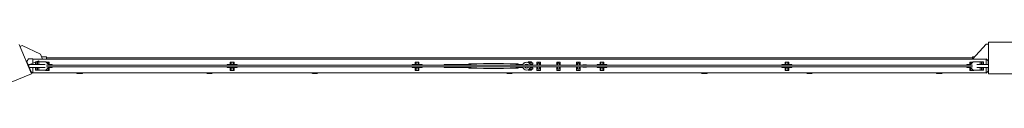
# Model space of a CAD drawing. Units: millimetres. Extents: x -11830 to 11830, y -5851 to 5851.
# Drawn here: x -8737 to -6250, y 5740 to 5851 of the extents above; entities that cross this region are included whole.
import ezdxf

# ---------------------------------------------------------------- set-up
doc = ezdxf.new("R2010")
doc.units = ezdxf.units.MM
doc.header["$LTSCALE"] = 20
doc.layers.add('2d', color=230, linetype='Continuous')

msp = doc.modelspace()

# ---------------------------------------------------------------- linework, layer by layer
at = {"layer": '2d', "lineweight": 0}
for p, q in [((-6330, 5807.7), (-6295.8, 5845.7)), ((-6295.8, 5845.7), (-6290, 5845.7)), ((-6290, 5850.7), (-6290, 5770.7)), ((-6210, 5850.7), (-6290, 5850.7)), ((-8707.8, 5770.5), (-8738.4, 5844.4)), ((-8731.2, 5842), (-8736.5, 5839.8)), ((-8685, 5820), (-8731.2, 5842)), ((-8715.6, 5808), (-8719.8, 5801.8)), ((-8716, 5792.6), (-8719.8, 5801.8)), ((-8715.6, 5808), (-8704, 5808)), ((-8712, 5794.2), (-8697.2, 5800.3)), ((-8704, 5808), (-8704, 5797.5)), ((-6296, 5807.7), (-8704, 5807.7)), ((-8671.4, 5800.7), (-8697.2, 5800.7)), ((-8697.2, 5794.2), (-8697.2, 5800.7)), ((-8689.1, 5803.7), (-8696.3, 5800.7)), ((-8695.9, 5794.2), (-8695.9, 5800.7)), ((-8692.5, 5794.2), (-8692.5, 5800.7)), ((-8687.9, 5800.7), (-8689.1, 5803.7)), ((-8689.1, 5794.2), (-8689.1, 5800.7)), ((-8688.8, 5800.7), (-8688.8, 5794.2)), ((-8680, 5807.7), (-8685, 5820)), ((-8670, 5813.7), (-8682.4, 5813.7)), ((-8671.4, 5800.7), (-8665.2, 5794.6)), ((-8670.9, 5800.2), (-8663.2, 5800.2)), ((-8670.5, 5800.2), (-8670.5, 5799.8)), ((-8670, 5813.7), (-8670, 5807.7)), ((-6330, 5810.7), (-8670, 5810.7)), ((-8665.5, 5794.8), (-8665.5, 5800.2)), ((-8664.6, 5800.2), (-8664.6, 5794.2)), ((-8663.2, 5800.2), (-8663.2, 5794.2)), ((-8205.5, 5800.2), (-8205.5, 5794.2)), ((-8205.5, 5800.2), (-8196, 5800.2)), ((-8204.2, 5800.2), (-8204.2, 5794.2)), ((-8203.3, 5800.2), (-8203.3, 5792.2)), ((-8198.3, 5792.2), (-8198.3, 5800.2)), ((-8197.4, 5800.2), (-8197.4, 5794.2)), ((-8196, 5800.2), (-8196, 5794.2)), ((-7738.3, 5800.2), (-7738.3, 5794.2)), ((-7738.3, 5800.2), (-7728.8, 5800.2)), ((-7737, 5800.2), (-7737, 5794.2)), ((-7736.1, 5800.2), (-7736.1, 5792.2)), ((-7731.1, 5792.2), (-7731.1, 5800.2)), ((-7730.2, 5800.2), (-7730.2, 5794.2)), ((-7728.8, 5800.2), (-7728.8, 5794.2)), ((-7603, 5792.2), (-7603, 5796)), ((-7603, 5796), (-7598, 5796)), ((-7598, 5796), (-7598, 5792.2)), ((-7583, 5795.7), (-7565.5, 5796.7)), ((-7515.5, 5796.7), (-7565.5, 5796.7)), ((-7498, 5795.7), (-7515.5, 5796.7)), ((-7478, 5796), (-7483, 5796)), ((-7483, 5796), (-7483, 5792.2)), ((-7478, 5796), (-7478, 5792.2)), ((-7462.6, 5798.2), (-7464, 5798.2)), ((-7464, 5798.2), (-7464, 5797)), ((-7444.5, 5800.7), (-7452.5, 5800.7)), ((-7452.5, 5800.7), (-7452.5, 5798.9)), ((-7451.3, 5798.2), (-7441, 5798.2)), ((-7444.5, 5800.7), (-7444.5, 5798.2)), ((-7441, 5798.2), (-7441, 5795.2)), ((-7421.9, 5800.2), (-7430.9, 5800.2)), ((-7430.9, 5800.2), (-7430.9, 5792.2)), ((-7424.4, 5797.2), (-7428.4, 5797.2)), ((-7428.4, 5797.2), (-7428.4, 5792.2)), ((-7424.4, 5797.2), (-7424.4, 5792.2)), ((-7421.9, 5792.2), (-7421.9, 5800.2)), ((-7371.9, 5800.2), (-7380.9, 5800.2)), ((-7380.9, 5800.2), (-7380.9, 5792.2)), ((-7374.4, 5797.2), (-7378.4, 5797.2)), ((-7378.4, 5797.2), (-7378.4, 5792.2)), ((-7374.4, 5797.2), (-7374.4, 5792.2)), ((-7371.9, 5792.2), (-7371.9, 5800.2)), ((-7321.9, 5800.2), (-7330.9, 5800.2)), ((-7330.9, 5800.2), (-7330.9, 5792.2)), ((-7324.4, 5797.2), (-7328.4, 5797.2)), ((-7328.4, 5797.2), (-7328.4, 5792.2)), ((-7324.4, 5797.2), (-7324.4, 5792.2)), ((-7321.9, 5792.2), (-7321.9, 5800.2)), ((-7271.1, 5800.2), (-7271.1, 5794.2)), ((-7271.1, 5800.2), (-7261.6, 5800.2)), ((-7269.8, 5800.2), (-7269.8, 5794.2)), ((-7268.9, 5800.2), (-7268.9, 5792.2)), ((-7263.9, 5792.2), (-7263.9, 5800.2)), ((-7263, 5800.2), (-7263, 5794.2)), ((-7261.6, 5800.2), (-7261.6, 5794.2)), ((-6803.9, 5800.2), (-6803.9, 5794.2)), ((-6803.9, 5800.2), (-6794.4, 5800.2)), ((-6802.6, 5800.2), (-6802.6, 5794.2)), ((-6801.7, 5800.2), (-6801.7, 5792.2)), ((-6796.7, 5792.2), (-6796.7, 5800.2)), ((-6795.8, 5800.2), (-6795.8, 5794.2)), ((-6794.4, 5800.2), (-6794.4, 5794.2)), ((-6336.7, 5800.2), (-6336.7, 5794.2)), ((-6336.7, 5800.2), (-6329.1, 5800.2)), ((-6335.4, 5800.2), (-6335.4, 5794.2)), ((-6334.7, 5794.6), (-6328.6, 5800.7)), ((-6334.5, 5800.2), (-6334.5, 5794.8)), ((-6330, 5813.7), (-6324.6, 5813.7)), ((-6330, 5807.7), (-6330, 5813.7)), ((-6329.5, 5799.8), (-6329.5, 5800.2)), ((-6328.6, 5800.7), (-6302.7, 5800.7)), ((-6311.2, 5794.2), (-6311.2, 5800.7)), ((-6310.9, 5800.7), (-6310.9, 5794.2)), ((-6307.5, 5800.7), (-6307.5, 5794.2)), ((-6304.1, 5800.7), (-6304.1, 5794.2)), ((-6302.7, 5800.7), (-6302.7, 5794.2)), ((-6296, 5794.2), (-6296, 5808)), ((-6291, 5803.5), (-6296, 5808)), ((-6291, 5803.5), (-6291, 5794.2)), ((-8716.8, 5792.2), (-8714.3, 5793.2)), ((-8714.3, 5794.2), (-8672.8, 5794.2)), ((-8714.3, 5794.2), (-8714.3, 5786.2)), ((-8714.3, 5786.2), (-8672.8, 5786.2)), ((-8713.8, 5784.8), (-8710.4, 5786.2)), ((-8708.8, 5775.3), (-8712.9, 5785.2)), ((-8710, 5775.7), (-8709, 5775.7)), ((-8708.8, 5775.3), (-8704, 5772.5)), ((-8704, 5786.2), (-8704, 5772.5)), ((-6296, 5772.7), (-8704, 5772.7)), ((-8697.2, 5779.7), (-8697.2, 5786.2)), ((-8671.4, 5779.7), (-8697.2, 5779.7)), ((-8695.9, 5779.7), (-8695.9, 5786.2)), ((-8692.5, 5779.7), (-8692.5, 5786.2)), ((-8689.1, 5779.7), (-8689.1, 5786.2)), ((-8688.8, 5786.2), (-8688.8, 5779.7)), ((-8672.7, 5779.7), (-8672.7, 5779.2)), ((-8672.7, 5779.2), (-8663.2, 5779.2)), ((-8665.2, 5785.9), (-8671.4, 5779.7)), ((-8671.4, 5779.8), (-8671.4, 5779.2)), ((-8670.5, 5780.6), (-8670.5, 5779.2)), ((-6330.1, 5792.2), (-8669.9, 5792.2)), ((-8669.9, 5788.2), (-6330.1, 5788.2)), ((-8665.5, 5785.4), (-8665.7, 5785.4)), ((-8665.5, 5779.2), (-8665.5, 5785.6)), ((-8665.2, 5794.6), (-8665.2, 5792.2)), ((-8665.2, 5794.2), (-8655.5, 5794.2)), ((-8665.2, 5788.2), (-8665.2, 5785.9)), ((-8665.2, 5786.2), (-8655.5, 5786.2)), ((-8664.6, 5786.2), (-8664.6, 5779.2)), ((-8663.2, 5786.2), (-8663.2, 5779.2)), ((-8655.5, 5794.2), (-8655.5, 5792.2)), ((-8655.5, 5788.2), (-8655.5, 5786.2)), ((-8583, 5771.2), (-8589, 5771.2)), ((-8255, 5771.2), (-8261, 5771.2)), ((-8213.3, 5794.2), (-8213.3, 5792.2)), ((-8213.3, 5794.2), (-8203.3, 5794.2)), ((-8213.3, 5788.2), (-8213.3, 5786.2)), ((-8213.3, 5786.2), (-8203.3, 5786.2)), ((-8205.5, 5786.2), (-8205.5, 5779.2)), ((-8205.5, 5779.2), (-8196, 5779.2)), ((-8204.2, 5786.2), (-8204.2, 5779.2)), ((-8198.3, 5794.1), (-8203.3, 5794.1)), ((-8203.3, 5788.2), (-8203.3, 5779.2)), ((-8198.3, 5785.4), (-8203.3, 5785.4)), ((-8198.3, 5794.2), (-8188.3, 5794.2)), ((-8198.3, 5779.2), (-8198.3, 5788.2)), ((-8198.3, 5786.2), (-8188.3, 5786.2)), ((-8197.4, 5786.2), (-8197.4, 5779.2)), ((-8196, 5786.2), (-8196, 5779.2)), ((-8188.3, 5794.2), (-8188.3, 5792.2)), ((-8188.3, 5788.2), (-8188.3, 5786.2)), ((-7989, 5771.2), (-7995, 5771.2)), ((-7746.1, 5794.2), (-7746.1, 5792.2)), ((-7746.1, 5794.2), (-7736.1, 5794.2)), ((-7746.1, 5788.2), (-7746.1, 5786.2)), ((-7746.1, 5786.2), (-7736.1, 5786.2)), ((-7738.3, 5786.2), (-7738.3, 5779.2)), ((-7738.3, 5779.2), (-7728.8, 5779.2)), ((-7737, 5786.2), (-7737, 5779.2)), ((-7731.1, 5794.1), (-7736.1, 5794.1)), ((-7736.1, 5788.2), (-7736.1, 5779.2)), ((-7731.1, 5785.4), (-7736.1, 5785.4)), ((-7731.1, 5794.2), (-7721.1, 5794.2)), ((-7731.1, 5779.2), (-7731.1, 5788.2)), ((-7731.1, 5786.2), (-7721.1, 5786.2)), ((-7730.2, 5786.2), (-7730.2, 5779.2)), ((-7728.8, 5786.2), (-7728.8, 5779.2)), ((-7721.1, 5794.2), (-7721.1, 5792.2)), ((-7721.1, 5788.2), (-7721.1, 5786.2)), ((-7665, 5792.2), (-7665, 5794.2)), ((-7603, 5794.2), (-7665, 5794.2)), ((-7665, 5786.2), (-7665, 5788.2)), ((-7603, 5786.2), (-7665, 5786.2)), ((-7603, 5793.1), (-7598, 5793.1)), ((-7603, 5784.4), (-7603, 5788.2)), ((-7603, 5787.3), (-7598, 5787.3)), ((-7603, 5784.4), (-7598, 5784.4)), ((-7583, 5795.7), (-7598, 5795.7)), ((-7598, 5784.4), (-7598, 5788.2)), ((-7583, 5784.7), (-7598, 5784.7)), ((-7583, 5784.7), (-7565.5, 5783.7)), ((-7515.5, 5783.7), (-7565.5, 5783.7)), ((-7498, 5784.7), (-7515.5, 5783.7)), ((-7497, 5771.2), (-7503, 5771.2)), ((-7483, 5795.7), (-7498, 5795.7)), ((-7483, 5784.7), (-7498, 5784.7)), ((-7478, 5793.1), (-7483, 5793.1)), ((-7483, 5788.2), (-7483, 5784.4)), ((-7478, 5787.3), (-7483, 5787.3)), ((-7478, 5784.4), (-7483, 5784.4)), ((-7478, 5794.2), (-7465.9, 5794.2)), ((-7478, 5788.2), (-7478, 5784.4)), ((-7478, 5786.2), (-7466.1, 5786.2)), ((-7464, 5783), (-7464, 5782.2)), ((-7464, 5782.2), (-7463.1, 5782.2)), ((-7452.5, 5781.1), (-7452.5, 5779.7)), ((-7452.5, 5779.7), (-7444.5, 5779.7)), ((-7450.7, 5782.2), (-7441, 5782.2)), ((-7441, 5795.2), (-7448.4, 5795.2)), ((-7448.2, 5785.2), (-7441, 5785.2)), ((-7444.5, 5795.2), (-7444.5, 5792.2)), ((-7444.5, 5788.2), (-7444.5, 5785.2)), ((-7444.5, 5782.2), (-7444.5, 5779.7)), ((-7441, 5785.2), (-7441, 5782.2)), ((-7430.9, 5795.4), (-7431, 5795.2)), ((-7431, 5795.2), (-7430.9, 5795)), ((-7430.9, 5784.4), (-7431, 5784.2)), ((-7431, 5784.2), (-7430.9, 5784)), ((-7430.9, 5779.2), (-7430.9, 5788.2)), ((-7421.9, 5779.2), (-7430.9, 5779.2)), ((-7428.4, 5788.2), (-7428.4, 5782.2)), ((-7424.4, 5782.2), (-7428.4, 5782.2)), ((-7424.4, 5788.2), (-7424.4, 5782.2)), ((-7421.8, 5795.2), (-7421.9, 5795.4)), ((-7421.9, 5795), (-7421.8, 5795.2)), ((-7421.9, 5779.2), (-7421.9, 5788.2)), ((-7421.8, 5784.2), (-7421.9, 5784.4)), ((-7421.9, 5784), (-7421.8, 5784.2)), ((-7380.9, 5795.4), (-7381, 5795.2)), ((-7381, 5795.2), (-7380.9, 5795)), ((-7380.9, 5784.4), (-7381, 5784.2)), ((-7381, 5784.2), (-7380.9, 5784)), ((-7380.9, 5779.2), (-7380.9, 5788.2)), ((-7371.9, 5779.2), (-7380.9, 5779.2)), ((-7378.4, 5788.2), (-7378.4, 5782.2)), ((-7374.4, 5782.2), (-7378.4, 5782.2)), ((-7374.4, 5788.2), (-7374.4, 5782.2)), ((-7371.8, 5795.2), (-7371.9, 5795.4)), ((-7371.9, 5795), (-7371.8, 5795.2)), ((-7371.9, 5779.2), (-7371.9, 5788.2)), ((-7371.8, 5784.2), (-7371.9, 5784.4)), ((-7371.9, 5784), (-7371.8, 5784.2)), ((-7330.9, 5795.4), (-7331, 5795.2)), ((-7331, 5795.2), (-7330.9, 5795)), ((-7330.9, 5784.4), (-7331, 5784.2)), ((-7331, 5784.2), (-7330.9, 5784)), ((-7330.9, 5779.2), (-7330.9, 5788.2)), ((-7321.9, 5779.2), (-7330.9, 5779.2)), ((-7328.4, 5788.2), (-7328.4, 5782.2)), ((-7324.4, 5782.2), (-7328.4, 5782.2)), ((-7324.4, 5788.2), (-7324.4, 5782.2)), ((-7321.8, 5795.2), (-7321.9, 5795.4)), ((-7321.9, 5795), (-7321.8, 5795.2)), ((-7321.9, 5779.2), (-7321.9, 5788.2)), ((-7321.8, 5784.2), (-7321.9, 5784.4)), ((-7321.9, 5784), (-7321.8, 5784.2)), ((-7305.7, 5793), (-7314.7, 5793)), ((-7314.7, 5792.2), (-7314.7, 5793)), ((-7314.7, 5787.5), (-7314.7, 5788.2)), ((-7305.7, 5787.5), (-7314.7, 5787.5)), ((-7305.7, 5792.2), (-7305.7, 5793)), ((-7305.7, 5787.5), (-7305.7, 5788.2)), ((-7278.9, 5794.2), (-7278.9, 5792.2)), ((-7278.9, 5794.2), (-7268.9, 5794.2)), ((-7278.9, 5788.2), (-7278.9, 5786.2)), ((-7278.9, 5786.2), (-7268.9, 5786.2)), ((-7271.1, 5786.2), (-7271.1, 5779.2)), ((-7271.1, 5779.2), (-7261.6, 5779.2)), ((-7269.8, 5786.2), (-7269.8, 5779.2)), ((-7263.9, 5794.1), (-7268.9, 5794.1)), ((-7268.9, 5788.2), (-7268.9, 5779.2)), ((-7263.9, 5785.4), (-7268.9, 5785.4)), ((-7263.9, 5794.2), (-7253.9, 5794.2)), ((-7263.9, 5779.2), (-7263.9, 5788.2)), ((-7263.9, 5786.2), (-7253.9, 5786.2)), ((-7263, 5786.2), (-7263, 5779.2)), ((-7261.6, 5786.2), (-7261.6, 5779.2)), ((-7253.9, 5794.2), (-7253.9, 5792.2)), ((-7253.9, 5788.2), (-7253.9, 5786.2)), ((-7005, 5771.2), (-7011, 5771.2)), ((-6811.7, 5794.2), (-6811.7, 5792.2)), ((-6811.7, 5794.2), (-6801.7, 5794.2)), ((-6811.7, 5788.2), (-6811.7, 5786.2)), ((-6811.7, 5786.2), (-6801.7, 5786.2)), ((-6803.9, 5786.2), (-6803.9, 5779.2)), ((-6803.9, 5779.2), (-6794.4, 5779.2)), ((-6802.6, 5786.2), (-6802.6, 5779.2)), ((-6796.7, 5794.1), (-6801.7, 5794.1)), ((-6801.7, 5788.2), (-6801.7, 5779.2)), ((-6796.7, 5785.4), (-6801.7, 5785.4)), ((-6796.7, 5794.2), (-6786.7, 5794.2)), ((-6796.7, 5779.2), (-6796.7, 5788.2)), ((-6796.7, 5786.2), (-6786.7, 5786.2)), ((-6795.8, 5786.2), (-6795.8, 5779.2)), ((-6794.4, 5786.2), (-6794.4, 5779.2)), ((-6786.7, 5794.2), (-6786.7, 5792.2)), ((-6786.7, 5788.2), (-6786.7, 5786.2)), ((-6739, 5771.2), (-6745, 5771.2)), ((-6411, 5771.2), (-6417, 5771.2)), ((-6344.5, 5794.2), (-6344.5, 5792.2)), ((-6344.5, 5794.2), (-6334.7, 5794.2)), ((-6344.5, 5788.2), (-6344.5, 5786.2)), ((-6344.5, 5786.2), (-6334.7, 5786.2)), ((-6336.7, 5786.2), (-6336.7, 5779.2)), ((-6336.7, 5779.2), (-6327.2, 5779.2)), ((-6335.4, 5786.2), (-6335.4, 5779.2)), ((-6334.7, 5792.2), (-6334.7, 5794.6)), ((-6334.7, 5785.9), (-6334.7, 5788.2)), ((-6328.6, 5779.7), (-6334.7, 5785.9)), ((-6334.5, 5785.6), (-6334.5, 5779.2)), ((-6334.3, 5785.4), (-6334.5, 5785.4)), ((-6329.5, 5779.2), (-6329.5, 5780.6)), ((-6328.6, 5779.8), (-6328.6, 5779.2)), ((-6302.7, 5779.7), (-6328.6, 5779.7)), ((-6327.2, 5779.7), (-6327.2, 5779.2)), ((-6319.7, 5794.2), (-6290, 5794.2)), ((-6319.7, 5786.2), (-6290, 5786.2)), ((-6311.2, 5779.7), (-6311.2, 5786.2)), ((-6310.9, 5786.2), (-6310.9, 5779.7)), ((-6307.5, 5786.2), (-6307.5, 5779.7)), ((-6304.1, 5786.2), (-6304.1, 5779.7)), ((-6302.7, 5786.2), (-6302.7, 5779.7)), ((-6296, 5772.5), (-6296, 5786.2)), ((-6291, 5777), (-6296, 5772.5)), ((-6290, 5775.7), (-6292.4, 5775.7)), ((-6291, 5786.2), (-6291, 5777)), ((-8781.7, 5739.9), (-8707.8, 5770.5)), ((-6290, 5770.7), (-6210, 5770.7))]:
    msp.add_line(p, q, dxfattribs=at)
for centre, radius, start, end in [((-7456.9, 5790), 9.96, 12.8589, 167.1411), ((-8588.5, 5786.3), 15.1, 243.9375, 268.1835), ((-8583.5, 5786.3), 15.1, 271.8165, 296.0625), ((-8260.5, 5786.3), 15.1, 243.9375, 268.1835), ((-8255.5, 5786.3), 15.1, 271.8165, 296.0625), ((-7994.5, 5786.3), 15.1, 243.9375, 268.1835), ((-7989.5, 5786.3), 15.1, 271.8165, 296.0625), ((-7502.5, 5786.3), 15.1, 243.9375, 268.1835), ((-7497.5, 5786.3), 15.1, 271.8165, 296.0625), ((-7456.9, 5790), 9.96, 190.3071, 349.6929), ((-7456.9, 5790), 5.16, 200.2278, 339.7722), ((-7456.9, 5790), 5.16, 25.4712, 154.5288), ((-7010.5, 5786.3), 15.1, 243.9375, 268.1835), ((-7005.5, 5786.3), 15.1, 271.8165, 296.0625), ((-6744.5, 5786.3), 15.1, 243.9375, 268.1835), ((-6739.5, 5786.3), 15.1, 271.8165, 296.0625), ((-6416.5, 5786.3), 15.1, 243.9375, 268.1835), ((-6411.5, 5786.3), 15.1, 271.8165, 296.0625)]:
    msp.add_arc(centre, radius, start, end, dxfattribs=at)

doc.saveas('drawing.dxf')
